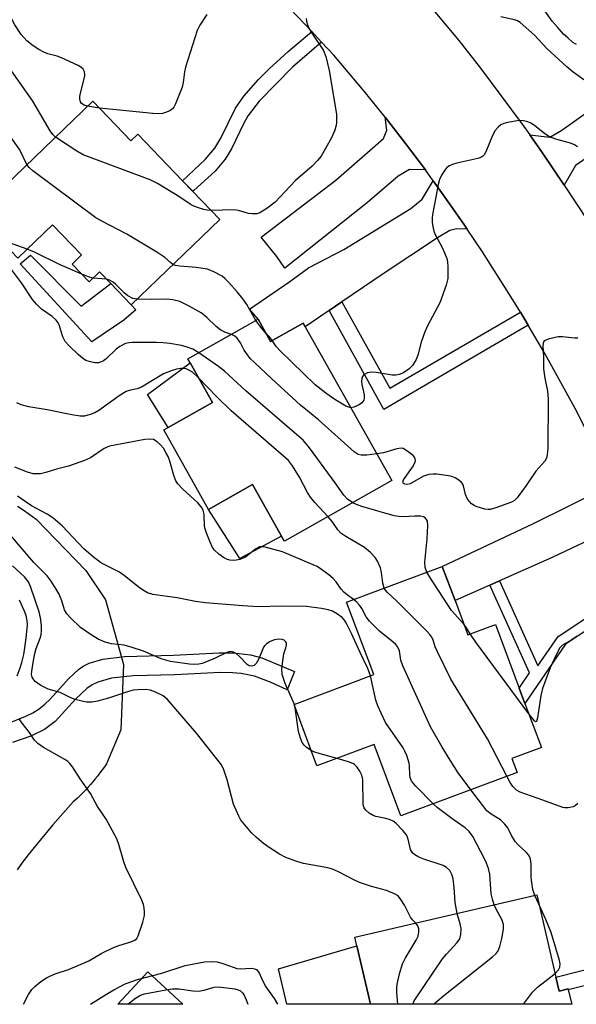
# Model space of a CAD drawing. Units: inches. Extents: x 1285760 to 1291761, y 489452 to 493452.
# Drawn here: x 1287713 to 1287851, y 489452 to 489696 of the extents above; entities that cross this region are included whole.
import ezdxf

# ---------------------------------------------------------------- set-up
doc = ezdxf.new("R2010")
doc.units = ezdxf.units.IN
doc.header["$MEASUREMENT"] = 0
for name, color, linetype in [('BLDG-Footprint', 5, 'Continuous'), ('CULTRL-Pad', 6, 'Continuous'), ('NTRL-Trees', 3, 'Continuous'), ('TRANS-Driveway', 251, 'Continuous'), ('TRANS-Non Street Sidewalk', 7, 'Continuous'), ('TRANS-Road', 130, 'Continuous'), ('Undefined', 1, 'Continuous')]:
    doc.layers.add(name, color=color, linetype=linetype)

msp = doc.modelspace()

# ---------------------------------------------------------------- linework, layer by layer
at = {"layer": 'BLDG-Footprint'}
for points, elevation in [([(1287730.82, 489675.83), (1287740.29, 489666), (1287741.98, 489667.62), (1287753.09, 489656.08), (1287755.56, 489653.51), (1287762.26, 489646.55), (1287740.32, 489625.42), (1287735.28, 489630.65), (1287732.49, 489633.56), (1287729.94, 489631.1), (1287725.71, 489635.49), (1287728.06, 489637.75), (1287720.86, 489645.24), (1287712.23, 489636.94), (1287701.74, 489647.84)], 258.84), ([(1287771.77, 489621.82), (1287774.88, 489616.31), (1287782.92, 489620.85), (1287783.42, 489619.95), (1287804.92, 489581.86), (1287778.31, 489566.84), (1287777.6, 489568.1), (1287770.39, 489580.88), (1287759.5, 489574.74), (1287748.4, 489594.41), (1287749.48, 489595.02), (1287760.47, 489601.22), (1287754.94, 489611.03), (1287754.39, 489612.01)], 254.64), ([(1287820.56, 489552.15), (1287823.72, 489543.69), (1287830.56, 489546.25), (1287836.47, 489530.45), (1287837.87, 489526.71), (1287841.94, 489515.81), (1287834.66, 489513.08), (1287835.95, 489509.63), (1287807.16, 489498.87), (1287800.56, 489516.52), (1287786.36, 489511.21), (1287780.67, 489526.44), (1287800.42, 489533.82), (1287793.71, 489551.77), (1287817.39, 489560.62)], 250.22), ([(1287845.56, 489458.93), (1287846.36, 489455.49), (1287848.57, 489456), (1287848.61, 489455.8), (1287849.45, 489452.2), (1287799.58, 489452.2), (1287796.23, 489466.65), (1287795.72, 489468.83), (1287840.85, 489479.28)], 248.23)]:
    msp.add_lwpolyline(points, close=True, dxfattribs=dict(at, elevation=elevation))
at = {"layer": 'CULTRL-Pad'}
for points in [[(1287715.41, 489637.73), (1287727.95, 489625.07), (1287735.28, 489630.65), (1287740.32, 489625.42), (1287741.5, 489624.19), (1287738.5, 489621.59), (1287730.58, 489616.22), (1287712.82, 489635.51)], [(1287760.47, 489601.22), (1287749.48, 489595.02), (1287744.37, 489603.18), (1287754.94, 489611.03)], [(1287777.6, 489568.1), (1287767.23, 489562.58), (1287759.5, 489574.74), (1287770.39, 489580.88)], [(1287799.58, 489452.2), (1287778.88, 489452.2), (1287776.81, 489461), (1287796.23, 489466.65)], [(1287753.17, 489452.21), (1287737.01, 489452.21), (1287744.46, 489460.26)]]:
    msp.add_lwpolyline(points, close=True, dxfattribs=at)
at = {"layer": 'NTRL-Trees'}
msp.add_lwpolyline([(1287712.18, 489575.57), (1287713.6, 489574.61), (1287715.01, 489573.61), (1287716.77, 489572.31), (1287729.14, 489559.61), (1287733.96, 489552.36), (1287738.4, 489536.3), (1287737.76, 489520.16), (1287734.24, 489511.78), (1287733.71, 489511.01), (1287733.17, 489510.25), (1287732.61, 489509.51), (1287732.04, 489508.77), (1287731.45, 489508.04), (1287730.85, 489507.32), (1287730.24, 489506.61), (1287729.62, 489505.92), (1287728.99, 489505.23), (1287728.34, 489504.56), (1287727.68, 489503.89), (1287727.01, 489503.24), (1287726, 489502.3), (1287723.45, 489499.48), (1287720.95, 489496.62), (1287717.76, 489492.82), (1287716.3, 489491.03), (1287714.86, 489489.22), (1287713.46, 489487.38), (1287712.09, 489485.51)], dxfattribs=at)
at = {"layer": 'TRANS-Driveway'}
for points in [[(1287847.57, 489655.05), (1287842.15, 489663.08), (1287839.08, 489667.49), (1287844.07, 489666.87), (1287847.04, 489668.66), (1287857.61, 489676.18), (1287860.99, 489678.59), (1287867.72, 489683.39), (1287879.97, 489691.6), (1287884.89, 489684.52), (1287875.51, 489677.92), (1287857.66, 489664.88), (1287850.4, 489659.87)], [(1287813.23, 489658.78), (1287809.31, 489658.87), (1287806.45, 489657.26), (1287798.91, 489650.7), (1287778.37, 489634.47), (1287776.38, 489637.37), (1287772.54, 489642.13), (1287791.01, 489656.26), (1287802.84, 489666.54), (1287803.63, 489668.65), (1287803.25, 489671.88), (1287808.26, 489665.34)], [(1287823.55, 489644.1), (1287820.89, 489644.22), (1287819.23, 489643.76), (1287816.19, 489641.96), (1287802.97, 489633.25), (1287792.52, 489626.14), (1287789.35, 489623.98), (1287783.43, 489619.95), (1287782.92, 489620.85), (1287774.88, 489616.31), (1287771.77, 489621.82), (1287769.61, 489624.33), (1287779.6, 489631.18), (1287784.3, 489634.59), (1287793.05, 489639.13), (1287809.62, 489649.25), (1287812.44, 489651.53), (1287815.18, 489656.07), (1287818.02, 489652.09), (1287822.72, 489645.33)], [(1287864.51, 489569.32), (1287858.53, 489569.41), (1287844.63, 489562.82), (1287831.61, 489557.05), (1287829.21, 489555.98), (1287820.56, 489552.15), (1287817.4, 489560.62), (1287840.01, 489571.25), (1287857.86, 489580.1), (1287859.05, 489581.73), (1287860.41, 489578.77), (1287863.62, 489571.42)]]:
    msp.add_lwpolyline(points, close=True, dxfattribs=at)
at = {"layer": 'TRANS-Non Street Sidewalk'}
for points in [[(1287787.52, 489690.46), (1287780.27, 489684.26), (1287772.05, 489675.84), (1287769.3, 489672.25), (1287768.31, 489670.5), (1287765.19, 489663.98), (1287763.62, 489661.47), (1287761.11, 489658.53), (1287755.83, 489653.74), (1287755.57, 489653.51), (1287753.09, 489656.08), (1287758.67, 489661.41), (1287761.09, 489664.2), (1287762.58, 489666.67), (1287766.22, 489674.12), (1287768.26, 489677.09), (1287771.85, 489681.17), (1287774.52, 489683.82), (1287779.22, 489688.11), (1287785.06, 489693.07)], [(1287836.75, 489623.6), (1287838.7, 489620.32), (1287802.95, 489599.51), (1287789.35, 489623.98), (1287792.52, 489626.14), (1287804.39, 489604.77)], [(1287870.34, 489554.86), (1287871.26, 489552.4), (1287853.95, 489545.32), (1287847.95, 489541.39), (1287837.87, 489526.71), (1287836.47, 489530.45), (1287839.02, 489534.24), (1287829.21, 489555.98), (1287831.61, 489557.05), (1287841.09, 489536.04), (1287846.08, 489543.3), (1287852.72, 489547.66)], [(1287895.94, 489467.77), (1287848.61, 489455.8), (1287848.57, 489456), (1287846.36, 489455.49), (1287845.56, 489458.93), (1287895.03, 489471.44)]]:
    msp.add_lwpolyline(points, close=True, dxfattribs=at)
msp.add_lwpolyline([(1287704.4, 489519.57), (1287714.22, 489523.53), (1287715.95, 489524.36), (1287717.58, 489525.35), (1287718.99, 489526.49), (1287720.31, 489527.77), (1287724.86, 489532.87), (1287727.26, 489535.12), (1287728.45, 489535.94), (1287729.97, 489536.7), (1287733.29, 489537.66), (1287738.68, 489538.29), (1287750.86, 489538.62), (1287762.14, 489539.2), (1287765.68, 489539.19), (1287769.93, 489538.72), (1287772.74, 489537.95), (1287780.8, 489534.59), (1287779.01, 489530.05), (1287774.99, 489531.92), (1287770.9, 489533.41), (1287767.62, 489534.08), (1287765.44, 489534.28), (1287762.49, 489534.33), (1287751.15, 489533.74), (1287740.82, 489533.52), (1287735.47, 489532.96), (1287732.05, 489531.99), (1287730.66, 489531.29), (1287729.32, 489530.36), (1287726.66, 489527.8), (1287721.49, 489522.2), (1287718.88, 489520.27), (1287715.45, 489518.58), (1287710.98, 489517)], dxfattribs=at)
at = {"layer": 'TRANS-Road'}
for points in [[(1287666.21, 489849.78), (1287695.74, 489821.23), (1287739.38, 489776.9), (1287742.63, 489773.63), (1287754.14, 489762.11), (1287776.6, 489739.6), (1287793.6, 489721.93), (1287799.19, 489716.01), (1287809.32, 489705.29), (1287810.43, 489704.11), (1287821.49, 489690.81), (1287826.85, 489684.02), (1287837.19, 489670.16), (1287839.08, 489667.49), (1287842.15, 489663.08), (1287847.57, 489655.05), (1287853.52, 489646.06)], [(1287853.82, 489592.87), (1287850.28, 489599.75), (1287842.83, 489613.34), (1287838.7, 489620.32), (1287836.75, 489623.6), (1287834.91, 489626.66), (1287827.33, 489638.51), (1287823.55, 489644.1), (1287822.72, 489645.33), (1287818.02, 489652.09), (1287815.18, 489656.07), (1287813.23, 489658.78), (1287808.26, 489665.34), (1287803.25, 489671.88), (1287798.08, 489678.29), (1287790.56, 489687.24), (1287787.52, 489690.46), (1287785.06, 489693.07), (1287774.34, 489704.41)]]:
    msp.add_lwpolyline(points, dxfattribs=at)
at = {"layer": 'Undefined'}
for p, q in [((1287732.46, 489674.13, 262), (1287729.51, 489674.57, 262)), ((1287734.2, 489631.78, 256), (1287730.88, 489632.01, 256)), ((1287780.99, 489525.58, 246), (1287780.77, 489526.47, 246)), ((1287841.42, 489476.8, 250), (1287840.36, 489479.16, 250))]:
    msp.add_line(p, q, dxfattribs=at)
for points, elevation in [([(1287729.51, 489674.57), (1287728.67, 489674.81), (1287728.05, 489675.22), (1287727.78, 489675.64), (1287727.61, 489676.44), (1287727.61, 489677.02), (1287727.75, 489677.84), (1287728.88, 489681.98), (1287728.89, 489682.53), (1287728.8, 489683.06), (1287728.46, 489683.76), (1287727.91, 489684.25), (1287727.22, 489684.65), (1287723.06, 489686.59), (1287722, 489687), (1287719.7, 489687.57), (1287718.7, 489687.93), (1287717.49, 489688.58), (1287716.07, 489689.5), (1287714.47, 489690.8), (1287713.08, 489692.32), (1287711.51, 489694.7), (1287710.09, 489697.4)], 262), ([(1287759.09, 489697.3), (1287757.32, 489694.64), (1287756.7, 489693.32), (1287753.83, 489684.21), (1287753.57, 489683.05), (1287753.22, 489680.44), (1287752.94, 489679.32), (1287751.29, 489675.13), (1287750.89, 489674.36), (1287750.55, 489673.92), (1287749.9, 489673.45), (1287748.88, 489673.01), (1287748.08, 489672.78), (1287747.22, 489672.69), (1287745.74, 489672.78), (1287732.46, 489674.13)], 262), ([(1287850.63, 489689.82), (1287849.76, 489690.38), (1287848.47, 489691.47), (1287847.45, 489692.44), (1287845.9, 489694.11), (1287844.61, 489695.62), (1287842.83, 489698.23)], 262), ([(1287783.72, 489696.28), (1287783.77, 489695.51), (1287784.01, 489694.7), (1287784.36, 489693.91), (1287785.08, 489692.66), (1287787.95, 489688.33), (1287788.57, 489686.9), (1287789.38, 489683.45), (1287791.17, 489672.58), (1287791.17, 489670.35), (1287791.03, 489669.52), (1287790.75, 489668.67), (1287789.92, 489666.77), (1287787.36, 489662.2), (1287786.51, 489661.11), (1287785.19, 489659.71), (1287781.08, 489656.19), (1287775.99, 489650.79), (1287773.93, 489649.22), (1287772.24, 489648.16), (1287771.45, 489647.9), (1287770.3, 489647.89), (1287769.44, 489648.03), (1287766.95, 489648.75), (1287765.8, 489648.9), (1287760.14, 489648.75)], 260), ([(1287852.44, 489681.11), (1287849.81, 489683.04), (1287848.23, 489684.33), (1287843.33, 489688.83), (1287840.28, 489692.19), (1287836.65, 489695.31), (1287836.03, 489695.68), (1287835.32, 489695.98), (1287831.89, 489696.71)], 260), ([(1287721.59, 489666.95), (1287720.96, 489667.53), (1287720.26, 489668.45), (1287716, 489675.79), (1287710.68, 489683.37), (1287709.32, 489684.81), (1287702.94, 489690.46)], 260), ([(1287714.51, 489660.13), (1287712.73, 489663.75), (1287710.08, 489667.45), (1287709.37, 489668.71), (1287708.5, 489670.56), (1287706.94, 489674.53), (1287706.33, 489675.79), (1287705.9, 489676.46), (1287705.4, 489677.05), (1287704.31, 489677.96)], 258), ([(1287850.88, 489664.55), (1287850.19, 489665.03), (1287849.14, 489665.43), (1287845.52, 489666.4), (1287843.93, 489667), (1287842.79, 489667.73), (1287840.25, 489669.81), (1287839.31, 489670.4), (1287838.56, 489670.73), (1287837.53, 489670.97), (1287836.44, 489671.02), (1287833.52, 489670.55), (1287832.67, 489670.32), (1287831.92, 489669.96), (1287831.28, 489669.42), (1287830.53, 489668.57), (1287829.84, 489667.31), (1287828.18, 489663.28), (1287827.78, 489662.55), (1287827.43, 489662.17), (1287826.98, 489661.89), (1287826.19, 489661.62), (1287821.03, 489660.51), (1287819.96, 489660.18), (1287819.21, 489659.85), (1287818.55, 489659.38), (1287817.99, 489658.73), (1287817.19, 489657.51), (1287816.67, 489656.46), (1287816.34, 489655.18), (1287815.84, 489652.04), (1287814.98, 489647.76), (1287814.88, 489646.91), (1287814.92, 489645.77), (1287815.12, 489644.36), (1287815.42, 489643.27), (1287817.53, 489639.25), (1287818.51, 489636.87), (1287818.68, 489636.03), (1287818.76, 489634.86), (1287818.74, 489631.93), (1287818.34, 489630.25), (1287816.79, 489625.87), (1287813.8, 489620.33), (1287813.08, 489618.7), (1287812.18, 489616.18), (1287811.38, 489612.89), (1287810.94, 489611.84), (1287809.99, 489610.37), (1287809.21, 489609.52), (1287807.79, 489608.56), (1287806.74, 489608.12), (1287805.88, 489607.98), (1287805.02, 489607.98), (1287801.03, 489608.65), (1287799.9, 489608.75), (1287798.85, 489608.55), (1287797.95, 489608.08), (1287797.52, 489607.53), (1287797.39, 489606.5), (1287797.49, 489605.67), (1287798.04, 489603.14), (1287798.06, 489602.3), (1287797.95, 489601.77), (1287797.51, 489601.14), (1287796.82, 489600.67), (1287795.52, 489600.07), (1287794.73, 489599.92)], 258), ([(1287760.14, 489648.75), (1287759.18, 489648.81), (1287758.36, 489648.99), (1287756.73, 489649.5), (1287755.68, 489649.92), (1287754.96, 489650.33), (1287752.17, 489652.25), (1287746.86, 489655.4), (1287745.05, 489656.37), (1287728.41, 489662.56), (1287726.9, 489663.42), (1287721.59, 489666.95)], 260), ([(1287750.69, 489635.4), (1287750.05, 489635.85), (1287748.67, 489637.15), (1287746.68, 489638.44), (1287739.26, 489642.89), (1287733.09, 489646.1), (1287731.58, 489646.97), (1287715.96, 489658.58), (1287715.08, 489659.36), (1287714.51, 489660.13)], 258), ([(1287714.57, 489639.19), (1287710.18, 489640.78), (1287707.19, 489642.18)], 256), ([(1287728.09, 489633.02), (1287722.74, 489635.31), (1287716.37, 489638.46), (1287714.57, 489639.19)], 256), ([(1287757.1, 489613.54), (1287755.57, 489614.38), (1287754.2, 489614.9), (1287752.79, 489615.29), (1287749.92, 489615.86), (1287748.29, 489616.02), (1287746.62, 489616.08), (1287740.56, 489616.08), (1287739.76, 489616), (1287738.97, 489615.81), (1287737.5, 489615.11), (1287736.62, 489614.45), (1287734.16, 489612.06), (1287733.47, 489611.55), (1287732.73, 489611.17), (1287732.22, 489611.04), (1287731.38, 489611.04), (1287730.23, 489611.27), (1287729.13, 489611.65), (1287728.29, 489612.19), (1287727.23, 489613.09), (1287725.06, 489615.12), (1287723.96, 489616.34), (1287723.37, 489617.44), (1287722.49, 489620.48), (1287722.26, 489620.97), (1287721.79, 489621.62), (1287720.78, 489622.54), (1287718.16, 489624.32), (1287716.86, 489625.56), (1287715.9, 489626.69), (1287713.16, 489630.8), (1287710.2, 489634.8)], 254), ([(1287771.25, 489621.52), (1287768.95, 489625.48), (1287767.97, 489626.86), (1287766.57, 489628.62), (1287764.5, 489630.96), (1287763.5, 489631.95), (1287762.84, 489632.47), (1287760.85, 489633.59), (1287759.27, 489634.22), (1287756.45, 489634.61), (1287752.36, 489634.93), (1287751.35, 489635.13), (1287750.69, 489635.4)], 258), ([(1287730.88, 489632.01), (1287729.79, 489632.33), (1287728.09, 489633.02)], 256), ([(1287741.73, 489626.78), (1287740.72, 489627), (1287739.48, 489627.66), (1287738.6, 489628.36), (1287736.54, 489630.41), (1287735.87, 489630.98), (1287734.93, 489631.54), (1287734.2, 489631.78)], 256), ([(1287765.16, 489618.08), (1287763.53, 489618.64), (1287762.55, 489619.16), (1287761.42, 489620.01), (1287759.1, 489622.24), (1287757.64, 489623.4), (1287754.67, 489625.1), (1287752.35, 489626.22), (1287750.62, 489626.64), (1287749.14, 489626.83), (1287745.35, 489626.68), (1287741.73, 489626.78)], 256), ([(1287773.72, 489618.37), (1287772.43, 489619.83), (1287771.25, 489621.52)], 258), ([(1287801.18, 489588.48), (1287798.75, 489588.21), (1287797.32, 489588.17), (1287796.53, 489588.37), (1287795.59, 489589), (1287786.73, 489596.89), (1287782.31, 489600.53), (1287775.15, 489607.04), (1287770.88, 489611.1), (1287769.84, 489612.14), (1287768.96, 489613.24), (1287768.36, 489614.18), (1287767.42, 489615.95), (1287766.61, 489617.1), (1287766.02, 489617.66), (1287765.16, 489618.08)], 256), ([(1287775.27, 489616.53), (1287774.68, 489617.35), (1287773.72, 489618.37)], 258), ([(1287794.73, 489599.92), (1287794.23, 489600.02), (1287793.49, 489600.33), (1287790.81, 489601.92), (1287788.57, 489603.51), (1287785.94, 489605.62), (1287777.22, 489613.98), (1287776.25, 489615.07), (1287775.27, 489616.53)], 258), ([(1287850.96, 489617.14), (1287850.16, 489617.13), (1287847.18, 489617.46), (1287846.08, 489617.44), (1287843.61, 489616.89), (1287842.91, 489616.59), (1287842.56, 489616.3), (1287842.39, 489615.91), (1287842.3, 489615.2), (1287842.46, 489612.57), (1287842.46, 489609.57), (1287842.78, 489607.22), (1287843.44, 489604.01), (1287843.59, 489602.11), (1287843.58, 489589.88), (1287843.4, 489588.23), (1287843.18, 489587.44), (1287842.81, 489586.72), (1287840.58, 489584.2), (1287838.18, 489580.69), (1287835.94, 489577.61), (1287835.26, 489576.91), (1287834.52, 489576.5), (1287830.67, 489575.09), (1287829.28, 489574.73), (1287828.73, 489574.7), (1287827.92, 489574.81), (1287825.79, 489575.43), (1287825.3, 489575.67), (1287824.63, 489576.16), (1287824.04, 489576.74), (1287823.54, 489577.4), (1287823.11, 489578.43), (1287822.65, 489580.54), (1287822.45, 489581.01), (1287822.13, 489581.43), (1287821.52, 489581.98), (1287820.58, 489582.57), (1287819.78, 489582.87), (1287818.93, 489583.05), (1287816.02, 489583.45), (1287815.18, 489583.47), (1287814.1, 489583.37), (1287813.57, 489583.25), (1287812.78, 489582.93), (1287809.46, 489581.1), (1287808.72, 489580.9), (1287808.11, 489580.99), (1287807.82, 489581.18), (1287807.66, 489581.45), (1287807.82, 489582.07), (1287810.03, 489585.19), (1287810.69, 489586.43), (1287810.76, 489586.88), (1287810.7, 489587.27), (1287810.51, 489587.67), (1287810.18, 489588.07), (1287809.56, 489588.62), (1287808.41, 489589.44), (1287807.69, 489589.8), (1287807.19, 489589.88), (1287806.12, 489589.73), (1287802.82, 489588.76), (1287801.18, 489588.48)], 256), ([(1287795.22, 489576.38), (1287793.95, 489577.3), (1287793, 489578.26), (1287790.88, 489581.33), (1287784.47, 489590.02), (1287782.98, 489591.86), (1287779.55, 489594.75), (1287768.78, 489604.14), (1287763.49, 489608.99), (1287761.95, 489610.16), (1287757.1, 489613.54)], 254), ([(1287756.97, 489607.43), (1287755.52, 489608.71), (1287754.81, 489609.15), (1287753.92, 489609.52), (1287753.2, 489609.64), (1287752.67, 489609.63), (1287751.56, 489609.44), (1287750.47, 489609.13), (1287748.38, 489608.27), (1287742.88, 489604.99), (1287741.79, 489604.6), (1287739.84, 489604.21), (1287739.08, 489603.9), (1287737.65, 489602.99), (1287732.32, 489599.19), (1287731.32, 489598.66), (1287730.22, 489598.21), (1287728.81, 489597.83), (1287727.67, 489597.84), (1287725.67, 489598.13), (1287719.53, 489599.42), (1287714.95, 489600.12), (1287713.07, 489600.63), (1287712.01, 489601.14)], 252), ([(1287789.1, 489572.93), (1287785.82, 489576.45), (1287784.74, 489577.76), (1287784.01, 489578.94), (1287782.02, 489582.76), (1287780.31, 489585.49), (1287779.27, 489586.85), (1287765.14, 489599.16), (1287761.56, 489602.63), (1287756.97, 489607.43)], 252), ([(1287795.43, 489552.41), (1287793.84, 489553.55), (1287793.04, 489554.23), (1287792.35, 489554.98), (1287791.08, 489556.77), (1287790.38, 489557.6), (1287789.32, 489558.53), (1287787.5, 489559.9), (1287786.38, 489560.57), (1287785.38, 489561.05), (1287777.84, 489564.23), (1287773.51, 489565.39), (1287772.67, 489565.51), (1287772.14, 489565.46), (1287771.22, 489565), (1287769.1, 489563.23), (1287768.48, 489562.8), (1287767.23, 489562.33), (1287765.9, 489562.11), (1287764.75, 489562.2), (1287763.93, 489562.42), (1287763.2, 489562.82), (1287762.05, 489563.67), (1287761.01, 489564.62), (1287760.52, 489565.32), (1287759.9, 489566.66), (1287758.91, 489569.13), (1287758.51, 489570.53), (1287758.45, 489573.39), (1287758.15, 489574.51), (1287757.78, 489575.28), (1287756.88, 489576.34), (1287753.08, 489579.8), (1287751.9, 489581.08), (1287751.44, 489581.83), (1287750.95, 489582.89), (1287749.88, 489586.69), (1287749.48, 489587.8), (1287749.03, 489588.7), (1287748.31, 489589.89), (1287747.62, 489590.75), (1287746.77, 489591.48), (1287745.84, 489592.02), (1287745.09, 489592.17), (1287743.74, 489592.07), (1287734.95, 489590.37), (1287733.66, 489589.8), (1287730.25, 489587.55), (1287728.74, 489586.81), (1287724.81, 489585.45), (1287721.87, 489584.71), (1287719.2, 489583.85), (1287717.9, 489583.58), (1287716.08, 489583.56), (1287714.62, 489583.92), (1287711.54, 489585.2)], 250), ([(1287799.58, 489533.51), (1287798.92, 489535.35), (1287797.02, 489539.34), (1287794.94, 489544), (1287793.61, 489546.62), (1287793.14, 489547.35), (1287792.57, 489547.97), (1287791.19, 489548.97), (1287790.19, 489549.52), (1287789.14, 489549.87), (1287787.5, 489550.22), (1287783.73, 489550.66), (1287777.66, 489550.75), (1287771.78, 489550.65), (1287767.96, 489550.84), (1287758.65, 489551.58), (1287756.24, 489551.93), (1287751.75, 489552.88), (1287745.69, 489553.67), (1287744.42, 489554.1), (1287743.18, 489554.83), (1287741.99, 489555.66), (1287738.59, 489558.37), (1287737.41, 489559.19), (1287733.52, 489561.15), (1287732.77, 489561.59), (1287730.91, 489563.03), (1287728.7, 489564.91), (1287727.19, 489566.43), (1287723.28, 489570.64), (1287720.94, 489572.68), (1287719.5, 489573.59), (1287715.69, 489575.63), (1287712.22, 489578.02)], 248), ([(1287813.59, 489559.2), (1287813.19, 489560.33), (1287813.04, 489561.69), (1287813.68, 489567.47), (1287813.85, 489570.74), (1287813.7, 489571.84), (1287813.47, 489572.28), (1287813.15, 489572.65), (1287812.76, 489572.92), (1287812.01, 489573.1), (1287810.61, 489573.09), (1287807.8, 489572.91), (1287806.62, 489572.97), (1287805.45, 489573.13), (1287797.48, 489575.49), (1287796.11, 489575.97), (1287795.22, 489576.38)], 254), ([(1287803.04, 489555.26), (1287802.69, 489556.48), (1287802.33, 489559.14), (1287802.07, 489560.28), (1287801.39, 489561.89), (1287800.78, 489562.85), (1287799.64, 489564.05), (1287798.14, 489565.31), (1287793.51, 489568.06), (1287792.3, 489568.89), (1287791.53, 489569.7), (1287790.11, 489571.73), (1287789.1, 489572.93)], 252), ([(1287780.77, 489526.47), (1287778.51, 489531.66), (1287777.74, 489533.88), (1287777.67, 489535.28), (1287777.96, 489537.84), (1287778.18, 489538.97), (1287778.68, 489540.45), (1287778.84, 489541.24), (1287778.78, 489541.71), (1287778.55, 489542.06), (1287778.2, 489542.34), (1287777.76, 489542.53), (1287776.92, 489542.62), (1287775.82, 489542.46), (1287774.8, 489542.07), (1287773.83, 489541.43), (1287773.43, 489541.03), (1287773.14, 489540.59), (1287771.97, 489537.77), (1287771.33, 489536.56), (1287770.83, 489536.05), (1287770.21, 489535.89), (1287769.56, 489536.02), (1287769.1, 489536.31), (1287767.24, 489538.25), (1287766.36, 489539.04), (1287765.67, 489539.42), (1287765.01, 489539.53), (1287764.53, 489539.48), (1287764.02, 489539.31), (1287761.11, 489537.89), (1287758.98, 489536.98), (1287757.9, 489536.61), (1287757.1, 489536.44), (1287755.95, 489536.37), (1287754.76, 489536.44), (1287750.12, 489537.07), (1287747.77, 489537.73), (1287743.39, 489539.64), (1287740.61, 489540.56), (1287738.63, 489541.09), (1287735.5, 489541.46), (1287733.93, 489541.88), (1287732.13, 489542.61), (1287730.39, 489543.65), (1287727.76, 489545.53), (1287725.39, 489547.79), (1287724.39, 489548.88), (1287723.81, 489549.88), (1287723.13, 489552.14), (1287722.49, 489553.74), (1287721.79, 489555.03), (1287720.51, 489557), (1287719.49, 489558.26), (1287716.24, 489561.61), (1287710.48, 489568.34)], 246), ([(1287810.81, 489472.32), (1287810.04, 489473.11), (1287809.54, 489473.79), (1287808.03, 489476.72), (1287807.14, 489478.16), (1287806.44, 489479.02), (1287805.76, 489479.5), (1287803.56, 489480.36), (1287799.87, 489481.34), (1287796.91, 489482.39), (1287795.62, 489482.96), (1287791.68, 489485.02), (1287790.17, 489485.67), (1287789.03, 489485.96), (1287783.04, 489487.07), (1287781.39, 489487.56), (1287778.62, 489488.56), (1287777.04, 489489.35), (1287774.28, 489491.15), (1287773.09, 489492.01), (1287771.38, 489493.47), (1287770.16, 489494.69), (1287768.04, 489497.12), (1287767.52, 489497.82), (1287766.97, 489498.82), (1287765.71, 489501.72), (1287764.13, 489507.8), (1287763.32, 489510.22), (1287762.68, 489511.48), (1287761.5, 489513.07), (1287756.49, 489519.3), (1287751.43, 489525.31), (1287749.35, 489527.65), (1287748.24, 489528.54), (1287746.4, 489529.48), (1287745.03, 489530.02), (1287743.93, 489530.16), (1287741.97, 489530.08), (1287740.86, 489529.95), (1287739.65, 489529.69), (1287734.75, 489528.04), (1287732.02, 489527.29), (1287730.64, 489527.03), (1287729.27, 489527.03), (1287728.13, 489527.24), (1287726.45, 489527.7), (1287725.37, 489528.12), (1287722.71, 489529.37), (1287719.8, 489530.19), (1287717.94, 489531.1), (1287716.58, 489532.14), (1287716.04, 489532.75), (1287715.82, 489533.17), (1287715.69, 489533.84), (1287715.71, 489534.65), (1287716.03, 489536.87), (1287716.48, 489539.04), (1287716.83, 489540.31), (1287717.78, 489542.82), (1287718.02, 489543.67), (1287718.14, 489544.84), (1287718.12, 489546.03), (1287717.89, 489547.89), (1287717.51, 489549.41), (1287715.5, 489555.44), (1287714.93, 489556.78), (1287713.9, 489558.03), (1287710.94, 489560.8)], 244), ([(1287822.75, 489546.29), (1287819.67, 489549.73), (1287814.45, 489557.75), (1287813.59, 489559.2)], 254), ([(1287833.39, 489508.67), (1287828.62, 489517.93), (1287819.54, 489532.68), (1287816.11, 489539.64), (1287815.67, 489540.74), (1287815.17, 489542.38), (1287814.82, 489543.1), (1287814.29, 489543.8), (1287813.48, 489544.66), (1287806.12, 489552.05), (1287803.79, 489554.2), (1287803.31, 489554.77), (1287803.04, 489555.26)], 252), ([(1287712.06, 489533.51), (1287712.88, 489535.53), (1287713.29, 489536.87), (1287713.75, 489538.79), (1287714.03, 489540.44), (1287714.36, 489542.95), (1287714.62, 489546.11), (1287714.58, 489547.17), (1287714.31, 489548.44), (1287713.84, 489549.68), (1287712.65, 489552.26)], 242), ([(1287824.46, 489505.34), (1287821.36, 489509.49), (1287819.32, 489512.62), (1287817.36, 489515.84), (1287814.47, 489520.94), (1287807.6, 489536), (1287807.15, 489537.39), (1287806.8, 489539.72), (1287806.43, 489540.63), (1287805.9, 489541.28), (1287805.27, 489541.88), (1287801.88, 489544.6), (1287799.41, 489547.03), (1287798.53, 489548.14), (1287797.47, 489550.17), (1287796.9, 489551.04), (1287796.2, 489551.81), (1287795.43, 489552.41)], 250), ([(1287824.3, 489543.91), (1287823.41, 489545.42), (1287822.75, 489546.29)], 254), ([(1287838.83, 489524.15), (1287825.67, 489541.85), (1287824.3, 489543.91)], 254), ([(1287850.77, 489543.37), (1287849.3, 489542.34), (1287847.2, 489541.11), (1287846.48, 489540.43), (1287845.66, 489538.93), (1287844.15, 489535.48), (1287842.19, 489530.39), (1287841.8, 489528.7), (1287841, 489523.16), (1287840.72, 489522.23), (1287840.51, 489522.16), (1287840.23, 489522.36), (1287838.83, 489524.15)], 254), ([(1287815.13, 489501.85), (1287810.86, 489506.17), (1287810.28, 489506.84), (1287809.81, 489507.57), (1287809.47, 489508.38), (1287809.34, 489508.91), (1287809.29, 489511.22), (1287809.21, 489511.88), (1287808.59, 489513.82), (1287808.13, 489514.9), (1287807.7, 489515.67), (1287803.37, 489522), (1287802.22, 489524.31), (1287801.41, 489526.14), (1287800.92, 489527.48), (1287799.58, 489533.51)], 248), ([(1287784.92, 489515.08), (1287783.74, 489515.81), (1287783.16, 489516.33), (1287782.71, 489517.03), (1287782.25, 489518.08), (1287781.82, 489519.76), (1287780.99, 489525.58)], 246), ([(1287713.66, 489452.21), (1287714.92, 489454.64), (1287715.72, 489455.85), (1287716.44, 489456.64), (1287717.96, 489457.85), (1287719.4, 489458.79), (1287720.16, 489459.2), (1287721.52, 489459.75), (1287724.85, 489460.81), (1287728.53, 489462.36), (1287729.82, 489462.99), (1287733.05, 489464.89), (1287735.93, 489466.28), (1287737.27, 489466.77), (1287740.28, 489467.64), (1287741.27, 489468.09), (1287741.7, 489468.48), (1287742.11, 489469.19), (1287743.19, 489472.51), (1287743.6, 489474.21), (1287743.65, 489475.03), (1287743.58, 489476.12), (1287743.4, 489476.93), (1287742.96, 489478), (1287739.03, 489486.07), (1287738.54, 489487.47), (1287737.26, 489491.78), (1287736.75, 489493.13), (1287734.12, 489498.02), (1287731.98, 489501.18), (1287730.28, 489504.43), (1287727.7, 489508.05), (1287725.84, 489510.98), (1287725.17, 489511.83), (1287724.62, 489512.32), (1287723.9, 489512.81), (1287718.62, 489515.79), (1287717.18, 489516.81), (1287716.42, 489517.63), (1287715.16, 489519.46), (1287713.3, 489521.8), (1287712.55, 489523)], 242), ([(1287791.36, 489513.08), (1287787.16, 489514.2), (1287785.62, 489514.75), (1287784.92, 489515.08)], 246), ([(1287821.09, 489474.7), (1287820.57, 489477.43), (1287820.34, 489481.16), (1287820.1, 489483.23), (1287819.8, 489484.35), (1287819.23, 489485.34), (1287818.48, 489486.09), (1287817.61, 489486.6), (1287812.86, 489488.14), (1287811.56, 489488.66), (1287810.59, 489489.17), (1287810.04, 489489.67), (1287809.54, 489490.53), (1287808.94, 489493.06), (1287808.52, 489494.12), (1287807.61, 489495.27), (1287805.94, 489496.99), (1287805.26, 489497.54), (1287804.5, 489497.91), (1287803.39, 489498.2), (1287800.97, 489498.68), (1287800.27, 489498.93), (1287799.31, 489499.52), (1287798.47, 489500.23), (1287798.01, 489500.86), (1287797.81, 489501.61), (1287797.7, 489507.84), (1287797.48, 489508.92), (1287797.01, 489509.93), (1287796.22, 489511.03), (1287795.66, 489511.54), (1287795.22, 489511.83), (1287794.15, 489512.26), (1287791.36, 489513.08)], 246), ([(1287850.96, 489501.94), (1287850.33, 489501.36), (1287849.86, 489501.1), (1287848.57, 489500.82), (1287847.77, 489500.81), (1287847.23, 489500.9), (1287842.33, 489502.78), (1287836.67, 489504.7), (1287835.78, 489505.23), (1287834.9, 489506.11), (1287834.22, 489507.11), (1287833.39, 489508.67)], 252), ([(1287840.36, 489479.16), (1287839.86, 489480.65), (1287839.46, 489482.93), (1287839.39, 489483.8), (1287839.41, 489486.77), (1287839.35, 489487.64), (1287839.13, 489488.46), (1287838.75, 489489.2), (1287838.2, 489489.87), (1287836.21, 489491.67), (1287835.42, 489492.54), (1287834.52, 489493.98), (1287833.61, 489495.92), (1287832.89, 489496.84), (1287831.81, 489497.85), (1287829.48, 489499.3), (1287828.47, 489500.14), (1287827.41, 489501.41), (1287824.46, 489505.34)], 250), ([(1287830.26, 489476.83), (1287829.83, 489478.2), (1287829.54, 489479.54), (1287829.15, 489484.4), (1287828.84, 489485.79), (1287828.35, 489487.11), (1287827.84, 489488.19), (1287824.97, 489493.76), (1287824.02, 489495.02), (1287823.1, 489495.87), (1287820.12, 489497.92), (1287817.76, 489499.66), (1287816.14, 489500.91), (1287815.13, 489501.85)], 248), ([(1287815.32, 489452.2), (1287815.58, 489452.52), (1287817.39, 489454.08), (1287829.81, 489463.99), (1287830.71, 489464.77), (1287831.25, 489465.42), (1287831.67, 489466.47), (1287832.11, 489468.49), (1287832.55, 489470.81), (1287832.59, 489471.94), (1287832.17, 489473.18), (1287830.83, 489475.58), (1287830.26, 489476.83)], 248), ([(1287845.35, 489459.86), (1287846.17, 489460.71), (1287846.51, 489461.42), (1287846.61, 489462.21), (1287846.47, 489463.06), (1287844.37, 489470), (1287843.08, 489473.19), (1287841.42, 489476.8)], 250), ([(1287810.07, 489452.2), (1287810.08, 489452.25), (1287810.46, 489453.04), (1287817.47, 489463.43), (1287818.42, 489464.59), (1287821.06, 489467.46), (1287821.71, 489468.42), (1287822.02, 489469.52), (1287822.08, 489470.98), (1287821.85, 489472.11), (1287821.09, 489474.7)], 246), ([(1287806.42, 489452.2), (1287806.18, 489455.13), (1287806.13, 489456.31), (1287806.19, 489457.18), (1287806.79, 489459.72), (1287807.57, 489462.2), (1287808.24, 489463.5), (1287810.94, 489468.05), (1287811.39, 489469.1), (1287811.6, 489470.15), (1287811.6, 489470.92), (1287811.38, 489471.59), (1287810.81, 489472.32)], 244), ([(1287730.27, 489452.21), (1287734.26, 489454.74), (1287736.06, 489455.82), (1287738.86, 489457.26), (1287741.89, 489458.36), (1287747.97, 489459.92), (1287753.68, 489461.8), (1287758.49, 489462.68), (1287760.54, 489462.82), (1287761.66, 489462.68), (1287763.02, 489462.33), (1287765.83, 489461.27), (1287766.49, 489461.09), (1287767.34, 489461.02), (1287770.14, 489461.11), (1287770.9, 489461), (1287771.36, 489460.79), (1287771.75, 489460.43), (1287772.02, 489460.02), (1287772.83, 489458.12), (1287773.7, 489456.5), (1287775.72, 489453.63), (1287776.58, 489452.2)], 244), ([(1287837.55, 489452.2), (1287839.74, 489455.24), (1287840.98, 489456.46), (1287845.35, 489459.86)], 250), ([(1287739.54, 489452.21), (1287741.45, 489453.7), (1287742.64, 489454.46), (1287743.61, 489454.83), (1287748.91, 489455.8), (1287750.56, 489455.99), (1287752.23, 489456.02), (1287755.61, 489455.52), (1287757.05, 489455.47), (1287758.38, 489455.72), (1287760.87, 489456.43), (1287761.95, 489456.54), (1287765.99, 489456.01), (1287766.83, 489455.8), (1287767.43, 489455.51), (1287767.94, 489455.05), (1287768.24, 489454.63), (1287768.84, 489453.34), (1287769.2, 489452.21)], 246)]:
    msp.add_lwpolyline(points, dxfattribs=dict(at, elevation=elevation))

doc.saveas('drawing.dxf')
